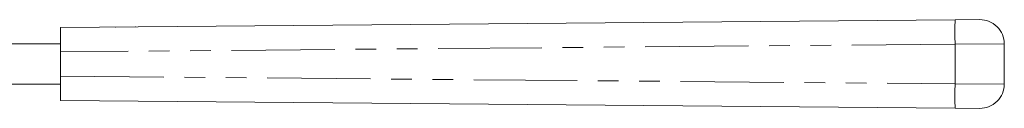
# Model space of a CAD drawing. Units: millimetres. Extents: x 146 to 261, y 98 to 270.
# Drawn here: x 200 to 261, y 264 to 270 of the extents above; entities that cross this region are included whole.
import ezdxf

# ---------------------------------------------------------------- set-up
doc = ezdxf.new("R2010")
doc.units = ezdxf.units.MM
doc.linetypes.add('PHANTOM', pattern=[12.7, 6.35, -1.27, 1.27, -1.27, 1.27, -1.27])

msp = doc.modelspace()

# ---------------------------------------------------------------- linework, layer by layer
at = {"color": 7, "linetype": 'Continuous', "lineweight": 15}
for p, q in [((202.971, 269.127), (257.944, 269.601)), ((257.944, 269.601), (259.458, 269.614)), ((202.971, 267.627), (202.971, 269.127)), ((206.362, 269.156), (206.385, 269.156)), ((207.58, 269.167), (207.603, 269.167)), ((199.009, 268.127), (202.971, 268.127)), ((260.971, 268.114), (260.971, 265.64)), ((202.971, 267.627), (202.971, 266.127)), ((199.009, 265.627), (202.971, 265.627)), ((202.971, 264.627), (202.971, 266.127)), ((257.944, 264.153), (202.971, 264.627)), ((259.458, 264.14), (257.944, 264.153))]:
    msp.add_line(p, q, dxfattribs=at)
at = {"color": 8, "linetype": 'PHANTOM', "lineweight": 0}
for p, q in [((257.944, 268.101), (202.971, 267.627)), ((260.971, 268.114), (257.944, 268.101)), ((257.944, 265.653), (257.944, 268.101)), ((202.971, 266.127), (257.944, 265.653)), ((257.944, 265.653), (260.971, 265.64))]:
    msp.add_line(p, q, dxfattribs=at)
for centre, start, end in [((299.377, 268.833), 178.93831, 181.01231), ((299.377, 264.921), 178.98769, 181.06169)]:
    msp.add_arc(centre, 41.439, start, end, dxfattribs=at)
at = {"color": 7, "linetype": 'Continuous', "lineweight": 15}
for centre, start, end in [((259.471, 268.114), 0, 90.49392), ((259.471, 265.64), 269.50608, 0)]:
    msp.add_arc(centre, 1.5, start, end, dxfattribs=at)

doc.saveas('drawing.dxf')
